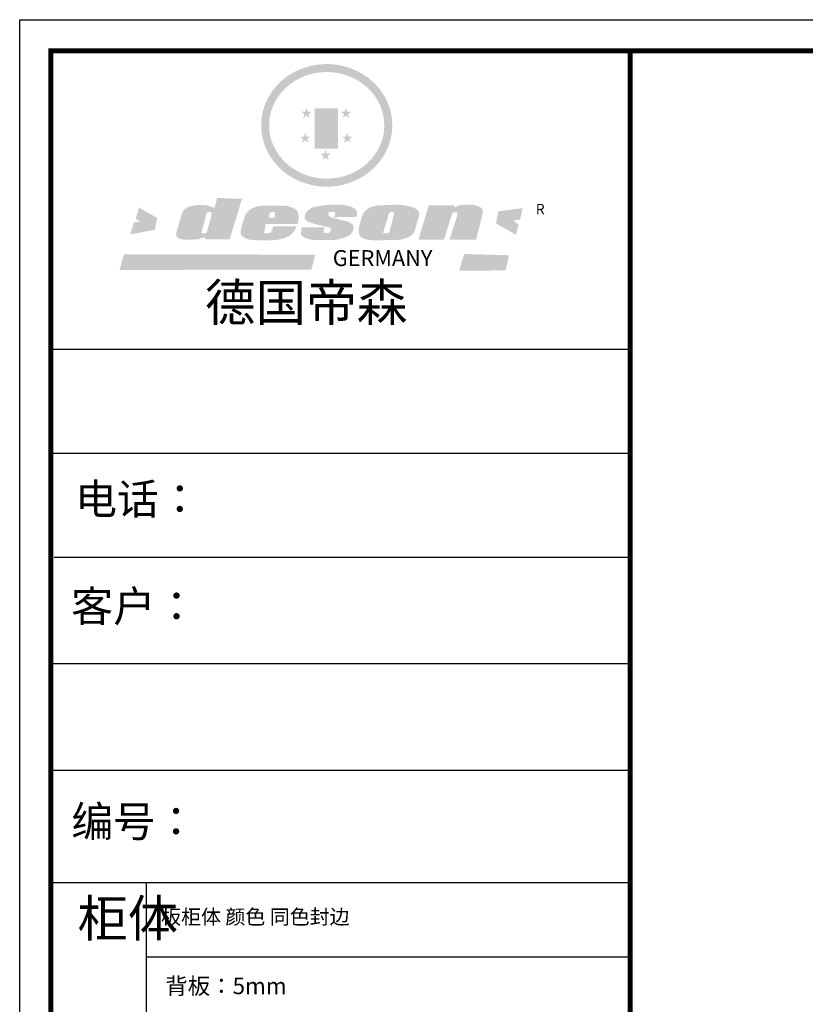
# Model space of a CAD drawing. Units: inches. Extents: x 65380 to 79207, y -33177 to -23264.
# Drawn here: x 65380 to 69148, y -27988 to -23264 of the extents above; entities that cross this region are included whole.
import ezdxf

# ---------------------------------------------------------------- set-up
doc = ezdxf.new("R2010")
doc.units = ezdxf.units.IN
doc.header["$MEASUREMENT"] = 0
doc.layers.get('0').update_dxf_attribs({"lineweight": 13})
doc.layers.add('01', color=7, linetype='Continuous')

# ---------------------------------------------------------------- blocks, each defined once
blk = doc.blocks.new('SAF')
h = blk.add_hatch(color=250)
h.dxf.hatch_style = 1
h.paths.add_polyline_path([(129249, 28065.7), (129000.5, 28065.7), (129000.5, 27902.8, 1), (129249, 27902.8)])
h.paths.add_polyline_path([(129243.8, 28060.6), (129243.8, 27902.8, -1), (129005.7, 27902.8), (129005.7, 28060.6)], flags=16)
h = blk.add_hatch(color=256)
h.paths.add_polyline_path([(129224.5, 27997), (129208.9, 27997), (129204.1, 28011.7), (129199.3, 27997), (129183.8, 27997), (129196.4, 27987.9), (129191.6, 27973.1), (129204.1, 27982.2), (129216.7, 27973.1), (129211.9, 27987.9)])
h.paths.add_polyline_path([(129229.6, 27900.8), (129214.1, 27900.8), (129209.3, 27915.5), (129204.5, 27900.8), (129189, 27900.8), (129201.5, 27891.7), (129196.7, 27876.9), (129209.3, 27886), (129221.8, 27876.9), (129217, 27891.7)])
h.paths.add_polyline_path([(129145.3, 27833.8), (129129.8, 27833.8), (129125, 27848.5), (129120.2, 27833.8), (129104.7, 27833.8), (129117.3, 27824.7), (129112.5, 27809.9), (129125, 27819), (129137.6, 27809.9), (129132.8, 27824.7)])
h.paths.add_polyline_path([(129066.4, 27900.8), (129050.9, 27900.8), (129046.1, 27915.5), (129041.3, 27900.8), (129025.8, 27900.8), (129038.3, 27891.7), (129033.6, 27876.9), (129046.1, 27886), (129058.7, 27876.9), (129053.9, 27891.7)])
h.paths.add_polyline_path([(129071.6, 27997), (129056.1, 27997), (129051.3, 28011.7), (129046.5, 27997), (129030.9, 27997), (129043.5, 27987.9), (129038.7, 27973.1), (129051.3, 27982.2), (129063.8, 27973.1), (129059, 27987.9)])
h = blk.add_hatch(color=250)
h.dxf.hatch_style = 1
h.paths.add_polyline_path([(129172.7, 28009.8), (129082.7, 28009.8), (129082.7, 27853.2), (129172.7, 27853.2)])
h.paths.add_polyline_path([(129165, 27861), (129090.4, 27861), (129090.4, 28002.1), (129165, 28002.1)], flags=16)
blk.add_hatch(color=256).paths.add_polyline_path([(129165, 28002.1), (129090.4, 28002.1), (129090.4, 27955.1), (129165, 27955.1)])
h = blk.add_hatch(color=1)
h.dxf.hatch_style = 1
h.paths.add_polyline_path([(129165, 27955.1), (129090.4, 27955.1), (129090.4, 27908), (129165, 27908)])
h = blk.add_hatch(color=2)
h.dxf.hatch_style = 1
h.paths.add_polyline_path([(129165, 27908), (129090.4, 27908), (129090.4, 27861), (129165, 27861)])
h = blk.add_hatch(color=157)
h.paths.add_polyline_path([(128800.7, 27659.2), (128703.6, 27662.3), (128695, 27626.4), (128688, 27626.3), (128686.9, 27626.3), (128685, 27626.7), (128683.6, 27627.2), (128682.2, 27627.7), (128679, 27629.3), (128676.7, 27630.5), (128673.2, 27631.6), (128668.7, 27632.8), (128664.9, 27633.6), (128657.5, 27634.3), (128653.3, 27634.7), (128651.3, 27634.9), (128648.4, 27634.9), (128645.8, 27634.8), (128642.4, 27634.9), (128634, 27634.8), (128630.9, 27634.8), (128628.7, 27634.8), (128627.4, 27634.8), (128625.1, 27634.7), (128623.1, 27634.6), (128621.5, 27634.5), (128620.7, 27634.5), (128619.6, 27634.2), (128617.7, 27633.9), (128615.9, 27633.6), (128611.6, 27632.7), (128606.4, 27631.6), (128603.3, 27630.8), (128602.3, 27630.6), (128601.4, 27630.4), (128600.7, 27630.2), (128599.7, 27630), (128598.8, 27629.7), (128597.9, 27629.5), (128597.8, 27629.5), (128597.4, 27629.4), (128597.3, 27629.4), (128597.1, 27629.3), (128596.7, 27629.2), (128596.3, 27629), (128595.8, 27628.8), (128595.2, 27628.6), (128594.9, 27628.5), (128594.5, 27628.4), (128593.9, 27628.1), (128592.9, 27627.7), (128591.9, 27627.4), (128591.4, 27627.2), (128591, 27627), (128590.5, 27626.8), (128590.1, 27626.6), (128589.6, 27626.3), (128589.3, 27626.1), (128589, 27625.9), (128588.6, 27625.7), (128588.2, 27625.4), (128587.8, 27625.1), (128587.4, 27624.8), (128586.9, 27624.5), (128586.7, 27624.4), (128586.5, 27624.3), (128586.3, 27624.1), (128586.1, 27624), (128585.8, 27623.8), (128585.3, 27623.5), (128584.8, 27623.1), (128584.1, 27622.6), (128583.3, 27622), (128582.6, 27621.5), (128582, 27621), (128581.5, 27620.7), (128581.1, 27620.4), (128580.6, 27620), (128580.3, 27619.8), (128580, 27619.5), (128579.5, 27619.2), (128579.1, 27618.9), (128578.6, 27618.6), (128578.1, 27618.2), (128577.6, 27617.8), (128577, 27617.3), (128576.2, 27616.6), (128575.7, 27616), (128575.3, 27615.5), (128575, 27615), (128574.4, 27614.3), (128573.9, 27613.7), (128573.3, 27612.9), (128572.7, 27612), (128571.9, 27610.9), (128571.2, 27609.7), (128570.6, 27608.8), (128569.8, 27607.6), (128568.9, 27606), (128568.1, 27604.4), (128567.5, 27602.6), (128546.9, 27533.4), (128545.6, 27527.5), (128545.6, 27524.2), (128545.2, 27519.3), (128545.6, 27514.9), (128548.2, 27511.8), (128552.9, 27506.6), (128557.3, 27504.3), (128565.9, 27501.9), (128574.2, 27500.6), (128586.2, 27500.6), (128596.1, 27500.6), (128631.3, 27501.3), (128642.8, 27506.2), (128649.7, 27507.8), (128656.9, 27509.4), (128656.2, 27501.8), (128752.5, 27501.8)])
h.paths.add_polyline_path([(128681.7, 27598.1), (128681.2, 27592), (128663.5, 27529.3), (128661.7, 27526.6), (128659.8, 27524.9), (128646.3, 27524.6), (128644.8, 27526.1), (128644.3, 27527.6), (128644.1, 27529.8), (128662.2, 27600.5), (128663.9, 27604), (128665.3, 27606.4), (128665.9, 27607), (128667, 27607.3), (128669.3, 27607.3), (128681.7, 27607.2), (128682, 27606.8), (128682, 27606.2)], flags=16)
h = blk.add_hatch(color=157)
h.dxf.hatch_style = 1
h.paths.add_polyline_path([(129913.2, 27617.2, 1), (129990.9, 27617.2, 1)])
h.paths.add_polyline_path([(129987.7, 27617.2, -1), (129916.4, 27617.2, -1)], flags=16)
h = blk.add_hatch(color=1)
h.dxf.hatch_style = 1
h.paths.add_polyline_path([(128470.6, 27584.9), (128400.4, 27625.3), (128388.3, 27582.4), (128404.8, 27569.6), (128381.4, 27567.7), (128366.7, 27520.3), (128462.4, 27539.1)])
h.paths.add_polyline_path([(129889.6, 27622.7), (129795.5, 27610.5), (129786.4, 27563.5), (129863.8, 27519.5), (129874.5, 27559), (129853.2, 27574.1), (129880.5, 27578.7)])
h.paths.add_polyline_path([(129837.8, 27439.7), (129663.3, 27444.9), (129643.2, 27380.1), (129823.6, 27380.8)])
h.paths.add_polyline_path([(129085.2, 27442.4), (128342, 27443.5), (128325.3, 27382.8), (129069.7, 27383.9)])
h = blk.add_hatch(color=157)
h.paths.add_polyline_path([(129018.2, 27605.1), (129015.3, 27609.8), (129010.4, 27615.9), (129005.8, 27619.5), (129001.3, 27622.7), (128996.4, 27624.8), (128988.4, 27627.5), (128981.4, 27629.9), (128976.6, 27631.1), (128970.2, 27631.9), (128887.3, 27632.6), (128879.3, 27632.1), (128870.6, 27631.1), (128862.9, 27629.8), (128856.1, 27628.1), (128849.3, 27625.8), (128843.4, 27623.4), (128838.1, 27621), (128833.8, 27618.7), (128829.6, 27615.7), (128825.4, 27611.8), (128821.4, 27607.2), (128818.6, 27603.4), (128815.2, 27598.5), (128812.2, 27593.9), (128810.5, 27589.8), (128798.7, 27551.2), (128796.4, 27538.4), (128795.2, 27528.7), (128795.4, 27523.3), (128795.7, 27521.9), (128796.1, 27520.7), (128796.6, 27519.4), (128797.9, 27517.8), (128799.4, 27516), (128801.9, 27513.9), (128805.3, 27511.5), (128808.7, 27509), (128814.8, 27505.1), (128820.1, 27503.2), (128828.3, 27500.7), (128838.8, 27499.8), (128849.2, 27498.8), (128861.5, 27498.2), (128925, 27498.4), (128936.8, 27499.7), (128944.1, 27500.9), (128951.1, 27502.2), (128959.3, 27504.2), (128968.6, 27507.3), (128975.4, 27510.6), (128980.3, 27512.9), (128985.7, 27515.6), (128990.4, 27519), (128994.4, 27523), (128999, 27528.8), (129003, 27534.1), (129005.7, 27538.6), (129009.1, 27545.4), (129011.8, 27552.7), (128921.5, 27552.7), (128919.9, 27544.8), (128917.1, 27539.7), (128915, 27532.3), (128912.3, 27528), (128906.7, 27525.2), (128893.2, 27524.9), (128886.3, 27525.7), (128886.6, 27530.3), (128889.4, 27541.7), (128891.9, 27561.8), (129016.9, 27561.8), (129019.3, 27574.1), (129020.4, 27582), (129020.3, 27589), (129019.8, 27595.8)])
h.paths.add_polyline_path([(128905.6, 27594.1), (128906.5, 27597.6), (128907.7, 27600.8), (128909.3, 27603.2), (128910.7, 27605.1), (128911.6, 27605.7), (128913.4, 27607.1), (128915.8, 27607.7), (128917.6, 27607.7), (128920.8, 27607.7), (128922.6, 27607.4), (128924.9, 27607), (128926.5, 27605.1), (128927.8, 27603.6), (128928, 27601.7), (128928.2, 27600.2), (128928.2, 27596.2), (128927.6, 27592.1), (128927.2, 27589.7), (128926.6, 27586.4), (128904.6, 27586.2), (128905.2, 27591.1)], flags=16)
h.paths.add_polyline_path([(129167.3, 27581.7), (129163.2, 27583), (129158.9, 27583.9), (129154.5, 27585), (129149.3, 27586.6), (129145, 27588.2), (129141.7, 27589.6), (129139, 27591.6), (129136.6, 27595.3), (129136.2, 27597.6), (129136.1, 27599.1), (129136.1, 27601.1), (129136.3, 27602.9), (129136.8, 27605), (129137.2, 27605.7), (129137.7, 27606.4), (129138.3, 27607.6), (129139.6, 27607.6), (129162.1, 27608), (129161.9, 27592.4), (129158.1, 27592.4), (129157.6, 27587.6), (129244.5, 27588.3), (129246, 27592), (129246.7, 27595.1), (129247.2, 27598.8), (129247.2, 27603.9), (129246.5, 27610.3), (129242.7, 27616.5), (129238.3, 27620.4), (129233.6, 27623.5), (129227, 27626.8), (129220.2, 27629.7), (129212.6, 27631.7), (129197.6, 27634.6), (129185.1, 27635.8), (129168.6, 27635.9), (129154.8, 27635.9), (129142.6, 27635.6), (129128.9, 27634.5), (129117.8, 27633.4), (129105.9, 27631.7), (129093.8, 27629.7), (129089.5, 27628.8), (129083.5, 27627.6), (129074.1, 27625), (129069.8, 27623.2), (129064.5, 27620.1), (129060.5, 27617.3), (129057, 27614.1), (129054.6, 27611.7), (129053.7, 27610.6), (129052.9, 27609.6), (129051.4, 27607.7), (129050.1, 27606.1), (129049.1, 27604.8), (129048.3, 27603.7), (129047.6, 27602), (129047, 27600.5), (129046, 27597.8), (129045.5, 27596.1), (129044.9, 27594.1), (129044.6, 27591.9), (129044.3, 27588.6), (129044.3, 27587.1), (129044.3, 27584.3), (129044.3, 27582.3), (129044.7, 27580.2), (129045.7, 27578.8), (129048, 27576.7), (129050.8, 27574.7), (129056.5, 27570.5), (129060.5, 27568.7), (129063, 27567.7), (129066.2, 27566.6), (129071.5, 27565.1), (129076.2, 27563.8), (129081.9, 27562), (129099.9, 27556.9), (129127, 27550.9), (129137.9, 27547.9), (129143, 27546.8), (129144.1, 27546), (129144.6, 27545.2), (129144.9, 27540.8), (129145, 27534.2), (129144.5, 27532.7), (129143.9, 27531.6), (129141, 27529.3), (129138.1, 27527), (129136.6, 27526.5), (129134.5, 27526.4), (129118.3, 27526.4), (129117.7, 27527.1), (129117.8, 27537.6), (129117.6, 27538.8), (129118.2, 27540.4), (129118.7, 27542.1), (129119, 27542.7), (129121.3, 27544.4), (129121.1, 27548.1), (129031.2, 27548.5), (129030.8, 27535.3), (129029.8, 27527.4), (129029.6, 27524.4), (129029.8, 27521.4), (129030.4, 27519), (129031.9, 27516.6), (129035.5, 27513.4), (129039.6, 27511.1), (129043.3, 27508.9), (129050.2, 27505.5), (129057.2, 27503.4), (129066.2, 27500.9), (129074.3, 27499.4), (129085, 27499), (129156.4, 27499), (129168.6, 27500.5), (129186.2, 27504), (129196.9, 27508), (129211.7, 27514.2), (129215.5, 27516), (129218.9, 27518.3), (129222.8, 27522.2), (129226.7, 27527.2), (129229.7, 27532.1), (129232.1, 27538.3), (129233.2, 27544.3), (129233.5, 27548.7), (129233.4, 27552), (129232.4, 27555.7), (129230.5, 27558.6), (129228, 27561), (129225.1, 27563.1), (129221.6, 27565.2), (129217.7, 27567.5), (129213.3, 27569.2), (129206.1, 27572.3), (129198.3, 27574.1), (129190.4, 27575.2), (129184.7, 27576.4), (129180.4, 27577.6), (129176.4, 27578.8), (129172.1, 27580.1)])
h.paths.add_polyline_path([(129467.5, 27527.5), (129470.5, 27533.4), (129485.7, 27585.3), (129488.9, 27597.3), (129488.9, 27602), (129487.3, 27606.8), (129484.7, 27611), (129482.8, 27613.9), (129479.9, 27617), (129476.8, 27619.3), (129473.4, 27621.4), (129467.4, 27624.4), (129461.5, 27626.7), (129450.5, 27629.9), (129436.5, 27632.5), (129427.2, 27633.9), (129415.6, 27635.4), (129402.2, 27636), (129342.7, 27634), (129333.9, 27633.9), (129321, 27631.8), (129312.7, 27630.1), (129304.6, 27627.7), (129297, 27625), (129287.5, 27619.2), (129281.4, 27614.3), (129276.2, 27609.7), (129272.8, 27605.2), (129269.2, 27597.5), (129265.8, 27590.2), (129253.7, 27545.4), (129253.7, 27534.5), (129254, 27530.1), (129254.6, 27524.3), (129255, 27521.1), (129256.4, 27517.8), (129258.2, 27514.9), (129260.4, 27512.4), (129263.9, 27509.7), (129267.8, 27507.2), (129273.6, 27504.6), (129277.2, 27503.2), (129281.8, 27501.7), (129286.6, 27500.6), (129290.8, 27499.7), (129295.5, 27499.3), (129302.1, 27498.4), (129308.2, 27497.7), (129315.5, 27497.8), (129404.5, 27499.1), (129410.7, 27499.7), (129417, 27500.7), (129422.3, 27502), (129429.7, 27503.9), (129440, 27507.2), (129446.4, 27509.9), (129452, 27513), (129456.8, 27516.2), (129460.8, 27519.5), (129464.4, 27523.2)])
h.paths.add_polyline_path([(129348.8, 27528.6), (129349, 27530), (129371.8, 27602.9), (129373.5, 27606.1), (129374.5, 27607.2), (129375.8, 27607.6), (129377.4, 27607.8), (129389.3, 27607.8), (129390.5, 27607.7), (129391.8, 27606.8), (129391.8, 27604.8), (129373.1, 27530.5), (129372, 27528.5), (129370.4, 27527.1), (129368, 27526.3), (129364.5, 27525.8), (129350.1, 27524.9), (129349.6, 27525.4), (129349.2, 27526.3), (129349, 27527.4)], flags=16)
h.paths.add_polyline_path([(129617.6, 27604.2), (129618.5, 27605.6), (129619.6, 27606.6), (129620.9, 27607.1), (129623.2, 27607.1), (129631.1, 27607.1), (129633.5, 27607), (129635.1, 27606.4), (129635.9, 27604.9), (129636.1, 27602.2), (129636.3, 27599), (129636.1, 27596), (129635.9, 27593.1), (129635, 27590.4), (129605.8, 27500.7), (129709.6, 27500.7), (129733.9, 27597.4), (129734.5, 27604.5), (129734.7, 27609.3), (129734.4, 27615.5), (129733.9, 27618.1), (129733, 27620.2), (129731.4, 27621.8), (129728.6, 27624.3), (129722, 27627.8), (129713.8, 27631.1), (129707.2, 27633.5), (129705.4, 27634.4), (129702.7, 27635.3), (129700.4, 27635.7), (129698.4, 27635.9), (129696.6, 27636), (129688.2, 27636), (129680.8, 27636.1), (129670.7, 27636.2), (129664.9, 27636.1), (129658.3, 27635.9), (129655.2, 27635.6), (129652.1, 27635.3), (129649.2, 27634.9), (129646.1, 27634.3), (129642.5, 27633.6), (129639.9, 27632.7), (129637.3, 27631.6), (129634.8, 27630.3), (129632.9, 27629.1), (129631, 27628), (129628.7, 27626), (129624.7, 27626.2), (129626, 27633.6), (129525.6, 27634.3), (129485.6, 27500), (129584.9, 27500.8)])
at = {"color": 157, "attachment_point": 1}
for s, insert, char_height, width in [('{\\fArial|b0|i0|c0|p34;R}', (129941.1, 27638.8), 39.537, 33.171), ('{\\fArial|b0|i0|c0|p34;GERMANY}', (129153, 27459.7), 61.776, 102919.526)]:
    blk.add_mtext(s, dxfattribs=dict(at, insert=insert, char_height=char_height, width=width))
blk = doc.blocks.new('AFERT')
h = blk.add_hatch(color=250)
h.dxf.hatch_style = 1
edge = h.paths.add_edge_path()
edge.add_spline(control_points=[(128874.9, 27944.3), (128874.9, 27937.6), (128875.2, 27930.9), (128876.7, 27913.3), (128878.6, 27902.3), (128883.8, 27880.9), (128887.2, 27870.3), (128895.5, 27849.7), (128900.4, 27839.7), (128911.7, 27820.5), (128918, 27811.2), (128931.9, 27793.6), (128939.6, 27785.3), (128955.9, 27769.8), (128964.6, 27762.5), (128983.1, 27749.2), (128992.8, 27743.2), (129012.9, 27732.4), (129023.4, 27727.6), (129044.9, 27719.5), (129055.9, 27716.1), (129078.4, 27710.8), (129089.8, 27708.9), (129112.8, 27706.5), (129124.4, 27706.1), (129147.5, 27706.6), (129159, 27707.6), (129181.9, 27711.1), (129193.2, 27713.6), (129215.3, 27720), (129226.2, 27723.9), (129247.2, 27733), (129257.4, 27738.3), (129275.3, 27749), (129283.1, 27754.4), (129298.1, 27765.8), (129305.3, 27772), (129318.8, 27785), (129325.2, 27791.9), (129337, 27806.3), (129342.5, 27813.8), (129352.6, 27829.5), (129357.1, 27837.6), (129366, 27855.8), (129370.1, 27866.1), (129376.7, 27887.1), (129379.3, 27897.8), (129382.8, 27919.5), (129383.8, 27930.5), (129384, 27950.6), (129383.6, 27959.9), (129381.7, 27976.6), (129380.4, 27984.2), (129377.2, 27999.1), (129375.2, 28006.5), (129370.4, 28021.1), (129367.7, 28028.3), (129361, 28043.5), (129356.9, 28051.4), (129347.8, 28066.9), (129342.8, 28074.4), (129331.9, 28088.7), (129326.1, 28095.6), (129313.6, 28108.7), (129307, 28115), (129290.8, 28128.7), (129280.8, 28135.9), (129259.9, 28149), (129248.9, 28154.8), (129228.2, 28163.8), (129218.6, 28167.4), (129196.7, 28174.1), (129184.3, 28177), (129161.3, 28180.6), (129150.8, 28181.7), (129127.5, 28182.6), (129114.7, 28182.2), (129091.6, 28179.9), (129081.1, 28178.2), (129058.5, 28173.2), (129046.4, 28169.6), (129023.3, 28161), (129012.3, 28155.9), (128992.8, 28145.4), (128984.3, 28140.1), (128966.3, 28127.4), (128957, 28119.8), (128939.7, 28103.5), (128931.7, 28094.7), (128917.1, 28076.2), (128910.5, 28066.4), (128900.1, 28048), (128895.9, 28039.6), (128888.1, 28020.9), (128884.6, 28010.5), (128879.2, 27989.4), (128877.3, 27978.7), (128875.3, 27960.1), (128874.9, 27952.2), (128874.9, 27944.3)], knot_values=[0, 0, 0, 0, 0.08344, 0.08344, 0.221011, 0.221011, 0.358582, 0.358582, 0.496153, 0.496153, 0.633724, 0.633724, 0.771295, 0.771295, 0.908866, 0.908866, 1.046437, 1.046437, 1.184008, 1.184008, 1.321579, 1.321579, 1.45915, 1.45915, 1.596721, 1.596721, 1.734292, 1.734292, 1.871863, 1.871863, 2.009434, 2.009434, 2.147005, 2.147005, 2.261445, 2.261445, 2.375884, 2.375884, 2.490324, 2.490324, 2.604764, 2.604764, 2.719204, 2.719204, 2.856038, 2.856038, 2.992873, 2.992873, 3.129708, 3.129708, 3.244736, 3.244736, 3.340002, 3.340002, 3.435269, 3.435269, 3.530535, 3.530535, 3.641049, 3.641049, 3.751563, 3.751563, 3.862077, 3.862077, 3.972591, 3.972591, 4.120868, 4.120868, 4.269951, 4.269951, 4.392246, 4.392246, 4.543829, 4.543829, 4.669237, 4.669237, 4.820987, 4.820987, 4.946437, 4.946437, 5.096748, 5.096748, 5.242147, 5.242147, 5.36333, 5.36333, 5.508179, 5.508179, 5.653028, 5.653028, 5.797877, 5.797877, 5.914044, 5.914044, 6.049342, 6.049342, 6.184641, 6.184641, 6.283185, 6.283185, 6.283185, 6.283185], degree=3, periodic=0)
edge = h.paths.add_edge_path(flags=16)
edge.add_ellipse((129129.4, 27944.3), major_axis=(-223.6, 0), ratio=0.926136, start_angle=0, end_angle=360)
blk.add_blockref('SAF', (0, 0))

msp = doc.modelspace()

# ---------------------------------------------------------------- linework, layer by layer
at = {"color": 0, "linetype": 'ByBlock', "lineweight": -3}
for p, q in [((68308.1, -24846.1), (65529.7, -24846.1)), ((68068.6, -24846.1), (65529.7, -24846.1)), ((68068.6, -24846.1), (65529.7, -24846.1)), ((68308.1, -25345.7), (65529.7, -25345.7)), ((68308.1, -25843.8), (65545.5, -25843.8)), ((68308.1, -26355), (65529.7, -26355)), ((68308.1, -26866.1), (65529.7, -26866.1)), ((65986.9, -27405.4), (65986.9, -32211.6)), ((68308.1, -27763), (65986.9, -27763))]:
    msp.add_line(p, q, dxfattribs=at)
msp.add_lwpolyline([(79206.8, -33176.7), (65380.1, -33176.7), (65380.1, -23264), (79206.8, -23264)], close=True, dxfattribs=at)
msp.add_lwpolyline([(79206.8, -33176.7), (65380.1, -33176.7), (65380.1, -23264), (79206.8, -23264)], close=True, dxfattribs=at)
at = {"color": 0, "linetype": 'ByBlock', "lineweight": -3, "const_width": 24.8}
msp.add_lwpolyline([(79057.4, -33027.4), (65529.7, -33027.4), (65529.7, -23413.3), (79057.4, -23413.3)], close=True, dxfattribs=at)
msp.add_lwpolyline([(79057.4, -33027.4), (65529.7, -33027.4), (65529.7, -23413.3), (79057.4, -23413.3)], close=True, dxfattribs=at)
msp.add_lwpolyline([(79057.4, -33027.4), (65529.7, -33027.4), (65529.7, -23413.3), (79057.4, -23413.3)], close=True, dxfattribs=at)
msp.add_lwpolyline([(68308.1, -23413.3), (68308.1, -33027.4)], dxfattribs=at)
at = {"layer": '01', "linetype": 'ByBlock', "lineweight": -3}
msp.add_line((68308.1, -27405.4), (65529.7, -27405.4), dxfattribs=at)

# ---------------------------------------------------------------- block references
at = {"linetype": 'ByBlock', "lineweight": -3, "xscale": 1.235476110305171, "yscale": 1.235476111032767, "zscale": 1.23547611075549}
msp.add_blockref('AFERT', (-92683.6, -58295.5), dxfattribs=at)

# ---------------------------------------------------------------- texts
at = {"color": 0, "linetype": 'ByBlock', "lineweight": -3, "attachment_point": 1}
for s, insert, char_height, width in [('{\\fSimSun|b0|i0|c134|p54;德国帝森}', (66268.4, -24532.1), 177.909, 2241.334), ('{\\fSimSun|b0|i0|c134|p54;电话：}', (65645.8, -25490.2), 147.248, 2608.109), ('{\\fSimSun|b0|i0|c134|p54;客户：}', (65626.6, -26004.2), 148.257, 2164.44), ('{\\fSimSun|b0|i0|c134|p54;柜体}', (65657.5, -27487.5), 176.697, 120.784), ('{\\fSimSun|b0|i0|c134|p54;板柜体 颜色 同色封边}', (66058.4, -27533.7), 70.118, 3435.402), ('{\\fSimSun|b0|i0|c134|p54;背板：5mm }', (66078.3, -27861), 78.883, 3435.402)]:
    msp.add_mtext(s, dxfattribs=dict(at, insert=insert, char_height=char_height, width=width))
at = {"color": 0, "linetype": 'ByBlock', "lineweight": -3, "insert": (65627.9, -27037.6), "char_height": 125.859, "attachment_point": 1}
msp.add_mtext('{\\fSimSun|b0|i0|c134|p54;\\H1.17x;编号：}', dxfattribs=at)

doc.saveas('drawing.dxf')
